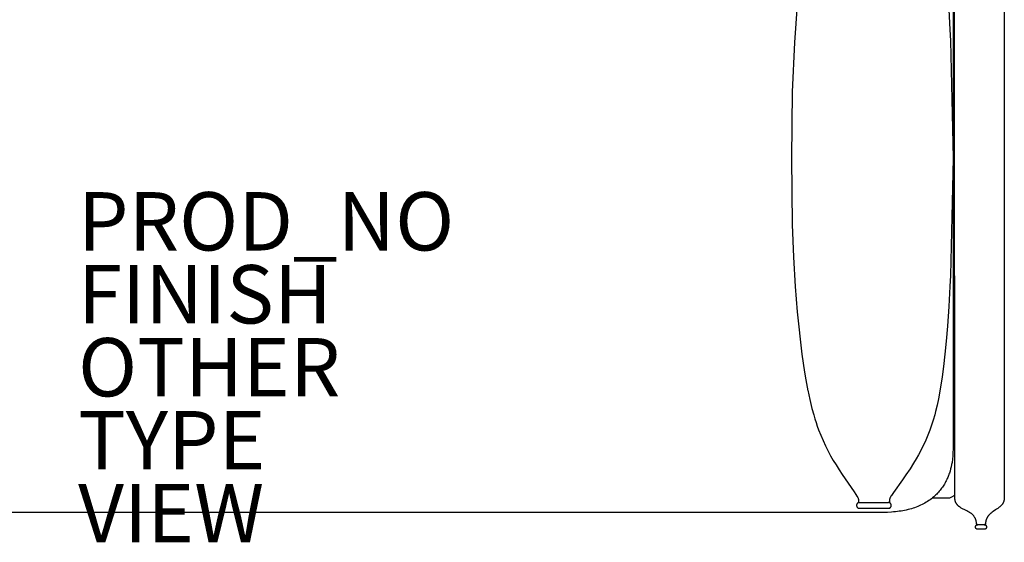
# Model space of a CAD drawing. Units: inches. Extents: x -33.7 to 33.7, y -14 to 21.7.
# Drawn here: x 0 to 33.7, y -14 to 3.9 of the extents above; entities that cross this region are included whole.
import ezdxf

# ---------------------------------------------------------------- set-up
doc = ezdxf.new("R2010")
doc.units = ezdxf.units.IN
doc.header["$MEASUREMENT"] = 0
for name, color, linetype in [('SEAT', 5, 'Continuous'), ('SEAT-FINISH', 7, 'Continuous'), ('SEAT-OTHER', 7, 'Continuous'), ('SEAT-PROD_NO', 7, 'Continuous'), ('SEAT-TYPE', 7, 'Continuous'), ('SEAT-VIEW', 7, 'Continuous')]:
    doc.layers.add(name, color=color, linetype=linetype)
doc.styles.get("Standard").update_dxf_attribs({"font": 'arial.ttf'})

msp = doc.modelspace()

# ---------------------------------------------------------------- linework, layer by layer
at = {"layer": 'SEAT'}
for p, q in [((31.967, 7.077), (31.967, -10.775)), ((32.019, 2.238), (32.019, 7.077)), ((33.721, 7.079), (33.721, -11.288)), ((26.623, 4.432), (26.531, 3.124)), ((31.817, 4.251), (31.856, 3.569)), ((31.856, 3.569), (31.875, 3.187)), ((26.531, 3.124), (26.459, 1.441)), ((31.875, 3.187), (31.966, -0.833)), ((32.028, -11.949), (32.019, 2.238)), ((26.459, 1.441), (26.429, -0.833)), ((26.429, -0.833), (26.459, -3.107)), ((31.966, -0.833), (31.875, -4.854)), ((26.459, -3.107), (26.502, -4.229)), ((26.502, -4.229), (26.559, -5.235)), ((31.875, -4.854), (31.856, -5.235)), ((26.559, -5.235), (26.623, -6.099)), ((31.856, -5.235), (31.817, -5.918)), ((31.817, -5.918), (31.77, -6.595)), ((26.623, -6.099), (26.781, -7.549)), ((31.77, -6.595), (31.727, -7.111)), ((31.727, -7.111), (31.684, -7.553)), ((26.781, -7.549), (26.876, -8.168)), ((31.684, -7.553), (31.637, -7.973)), ((31.637, -7.973), (31.591, -8.327)), ((26.876, -8.168), (26.923, -8.434)), ((31.591, -8.327), (31.538, -8.68)), ((26.923, -8.434), (26.997, -8.809)), ((31.538, -8.68), (31.465, -9.084)), ((26.992, -8.789), (27.06, -9.107)), ((31.465, -9.084), (31.42, -9.298)), ((27.06, -9.107), (27.134, -9.418)), ((27.134, -9.418), (27.193, -9.635)), ((31.42, -9.298), (31.369, -9.512)), ((27.193, -9.635), (27.231, -9.764)), ((27.231, -9.764), (27.272, -9.892)), ((31.336, -9.635), (31.285, -9.812)), ((31.369, -9.512), (31.336, -9.635)), ((27.272, -9.892), (27.315, -10.02)), ((27.315, -10.02), (27.361, -10.146)), ((31.229, -9.987), (31.168, -10.161)), ((31.285, -9.812), (31.229, -9.987)), ((27.361, -10.146), (27.434, -10.332)), ((27.434, -10.332), (27.512, -10.515)), ((31.101, -10.333), (31.029, -10.502)), ((31.168, -10.161), (31.101, -10.333)), ((27.512, -10.515), (27.596, -10.695)), ((27.596, -10.695), (27.686, -10.873)), ((30.952, -10.669), (30.781, -11.001)), ((31.029, -10.502), (30.952, -10.669)), ((31.967, -10.775), (31.967, -10.806)), ((27.686, -10.873), (27.773, -11.034)), ((27.773, -11.034), (27.863, -11.192)), ((30.781, -11.001), (30.7, -11.142)), ((31.955, -11.033), (31.944, -11.147)), ((31.963, -10.92), (31.955, -11.033)), ((31.967, -10.806), (31.963, -10.92)), ((27.863, -11.192), (27.958, -11.348)), ((27.958, -11.348), (28.061, -11.511)), ((30.616, -11.282), (30.492, -11.478)), ((30.7, -11.142), (30.616, -11.282)), ((31.901, -11.41), (31.882, -11.485)), ((31.916, -11.335), (31.901, -11.41)), ((31.93, -11.26), (31.916, -11.335)), ((31.944, -11.147), (31.93, -11.26)), ((33.721, -11.288), (33.721, -12.478)), ((28.061, -11.511), (28.168, -11.672)), ((28.168, -11.672), (28.579, -12.265)), ((30.349, -11.691), (30.23, -11.862)), ((30.492, -11.478), (30.349, -11.691)), ((31.783, -11.779), (31.767, -11.815)), ((31.798, -11.743), (31.783, -11.779)), ((31.812, -11.707), (31.798, -11.743)), ((31.825, -11.67), (31.812, -11.707)), ((31.838, -11.634), (31.825, -11.67)), ((31.85, -11.597), (31.838, -11.634)), ((31.861, -11.56), (31.85, -11.597)), ((31.882, -11.485), (31.861, -11.56)), ((30.23, -11.862), (29.925, -12.288)), ((31.6, -12.113), (31.575, -12.148)), ((31.624, -12.077), (31.6, -12.113)), ((31.647, -12.041), (31.624, -12.077)), ((31.67, -12.004), (31.647, -12.041)), ((31.691, -11.966), (31.67, -12.004)), ((31.712, -11.928), (31.691, -11.966)), ((31.732, -11.89), (31.712, -11.928)), ((31.751, -11.85), (31.732, -11.89)), ((31.767, -11.815), (31.751, -11.85)), ((32.028, -12.478), (32.028, -11.949)), ((28.579, -12.265), (28.64, -12.359)), ((28.64, -12.359), (28.675, -12.416)), ((28.675, -12.416), (28.704, -12.467)), ((28.702, -12.466), (28.713, -12.492)), ((29.811, -12.471), (29.806, -12.481)), ((29.838, -12.42), (29.811, -12.471)), ((29.855, -12.393), (29.838, -12.42)), ((29.925, -12.288), (29.855, -12.393)), ((31.264, -12.476), (31.223, -12.508)), ((31.305, -12.442), (31.264, -12.476)), ((31.344, -12.407), (31.305, -12.442)), ((31.376, -12.377), (31.344, -12.407)), ((31.407, -12.346), (31.376, -12.377)), ((31.437, -12.315), (31.407, -12.346)), ((31.466, -12.283), (31.437, -12.315)), ((31.495, -12.25), (31.466, -12.283)), ((31.523, -12.216), (31.495, -12.25)), ((31.549, -12.182), (31.523, -12.216)), ((31.575, -12.148), (31.549, -12.182)), ((31.803, -12.478), (31.85, -12.471)), ((31.85, -12.471), (31.873, -12.463)), ((31.873, -12.463), (31.896, -12.454)), ((31.896, -12.454), (31.919, -12.444)), ((31.919, -12.444), (31.942, -12.434)), ((31.942, -12.434), (31.964, -12.423)), ((31.964, -12.423), (31.986, -12.411)), ((31.986, -12.411), (32.007, -12.398)), ((32.007, -12.398), (32.028, -12.385)), ((28.661, -12.725), (28.66, -12.728)), ((28.66, -12.728), (28.66, -12.732)), ((28.66, -12.732), (28.66, -12.735)), ((28.66, -12.735), (28.66, -12.738)), ((28.66, -12.738), (28.66, -12.742)), ((28.66, -12.742), (28.661, -12.745)), ((28.662, -12.718), (28.661, -12.722)), ((28.661, -12.722), (28.661, -12.725)), ((28.661, -12.745), (28.661, -12.749)), ((28.661, -12.749), (28.662, -12.752)), ((28.663, -12.712), (28.662, -12.715)), ((28.662, -12.715), (28.662, -12.718)), ((28.662, -12.752), (28.662, -12.756)), ((28.662, -12.756), (28.663, -12.759)), ((28.664, -12.708), (28.663, -12.712)), ((28.663, -12.759), (28.664, -12.762)), ((28.665, -12.705), (28.664, -12.708)), ((28.664, -12.762), (28.665, -12.765)), ((28.666, -12.702), (28.665, -12.705)), ((28.665, -12.765), (28.666, -12.769)), ((28.667, -12.699), (28.666, -12.702)), ((28.666, -12.769), (28.667, -12.772)), ((28.668, -12.696), (28.667, -12.699)), ((28.667, -12.772), (28.669, -12.775)), ((28.67, -12.693), (28.668, -12.696)), ((28.669, -12.775), (28.67, -12.778)), ((28.671, -12.69), (28.67, -12.693)), ((28.67, -12.778), (28.672, -12.781)), ((28.673, -12.687), (28.671, -12.69)), ((28.672, -12.781), (28.673, -12.784)), ((28.675, -12.684), (28.673, -12.687)), ((28.673, -12.784), (28.675, -12.787)), ((28.676, -12.681), (28.675, -12.684)), ((28.675, -12.787), (28.677, -12.79)), ((28.678, -12.678), (28.676, -12.681)), ((28.677, -12.79), (28.679, -12.793)), ((28.68, -12.675), (28.678, -12.678)), ((28.679, -12.793), (28.681, -12.796)), ((28.682, -12.673), (28.68, -12.675)), ((28.681, -12.796), (28.683, -12.798)), ((28.684, -12.67), (28.682, -12.673)), ((28.683, -12.798), (28.685, -12.801)), ((28.687, -12.668), (28.684, -12.67)), ((28.685, -12.801), (28.688, -12.803)), ((28.689, -12.665), (28.687, -12.668)), ((28.688, -12.803), (28.69, -12.806)), ((28.692, -12.663), (28.689, -12.665)), ((28.69, -12.806), (28.693, -12.808)), ((28.694, -12.661), (28.692, -12.663)), ((28.693, -12.808), (28.695, -12.81)), ((28.697, -12.658), (28.694, -12.661)), ((28.695, -12.81), (28.698, -12.813)), ((28.699, -12.656), (28.697, -12.658)), ((28.698, -12.813), (28.701, -12.815)), ((28.702, -12.654), (28.699, -12.656)), ((28.705, -12.653), (28.702, -12.654)), ((28.708, -12.651), (28.705, -12.653)), ((28.711, -12.649), (28.708, -12.651)), ((28.714, -12.647), (28.711, -12.649)), ((28.713, -12.492), (28.716, -12.5)), ((28.717, -12.646), (28.714, -12.647)), ((28.716, -12.5), (28.718, -12.508)), ((28.72, -12.645), (28.717, -12.646)), ((28.718, -12.508), (28.72, -12.513)), ((28.72, -12.513), (28.721, -12.518)), ((28.723, -12.643), (28.72, -12.645)), ((28.721, -12.518), (28.722, -12.523)), ((28.722, -12.523), (28.732, -12.64)), ((28.726, -12.642), (28.723, -12.643)), ((28.729, -12.641), (28.726, -12.642)), ((28.732, -12.64), (28.729, -12.641)), ((28.738, -12.64), (28.732, -12.64)), ((28.744, -12.641), (28.738, -12.64)), ((28.749, -12.641), (28.744, -12.641)), ((28.755, -12.642), (28.749, -12.641)), ((28.76, -12.643), (28.755, -12.642)), ((28.766, -12.644), (28.76, -12.643)), ((29.714, -12.644), (28.766, -12.644)), ((29.723, -12.643), (29.714, -12.644)), ((29.732, -12.642), (29.723, -12.643)), ((29.741, -12.641), (29.732, -12.642)), ((29.75, -12.641), (29.741, -12.641)), ((29.759, -12.641), (29.75, -12.641)), ((29.767, -12.641), (29.759, -12.641)), ((29.776, -12.642), (29.767, -12.641)), ((29.785, -12.642), (29.776, -12.642)), ((29.793, -12.532), (29.785, -12.642)), ((29.788, -12.644), (29.785, -12.642)), ((29.791, -12.645), (29.788, -12.644)), ((29.794, -12.646), (29.791, -12.645)), ((29.794, -12.523), (29.793, -12.527)), ((29.793, -12.527), (29.793, -12.532)), ((29.795, -12.515), (29.794, -12.519)), ((29.794, -12.519), (29.794, -12.523)), ((29.797, -12.648), (29.794, -12.646)), ((29.796, -12.511), (29.795, -12.515)), ((29.797, -12.508), (29.796, -12.511)), ((29.798, -12.503), (29.797, -12.505)), ((29.797, -12.505), (29.797, -12.508)), ((29.8, -12.649), (29.797, -12.648)), ((29.799, -12.5), (29.798, -12.501)), ((29.798, -12.501), (29.798, -12.503)), ((29.8, -12.496), (29.799, -12.5)), ((29.799, -12.5), (29.799, -12.5)), ((29.799, -12.5), (29.799, -12.5)), ((29.802, -12.492), (29.8, -12.496)), ((29.803, -12.651), (29.8, -12.649)), ((29.806, -12.481), (29.802, -12.492)), ((29.806, -12.653), (29.803, -12.651)), ((29.809, -12.655), (29.806, -12.653)), ((29.812, -12.657), (29.809, -12.655)), ((29.81, -12.815), (29.813, -12.813)), ((29.814, -12.659), (29.812, -12.657)), ((29.813, -12.813), (29.815, -12.81)), ((29.817, -12.661), (29.814, -12.659)), ((29.815, -12.81), (29.818, -12.808)), ((29.819, -12.663), (29.817, -12.661)), ((29.818, -12.808), (29.82, -12.806)), ((29.822, -12.665), (29.819, -12.663)), ((29.82, -12.806), (29.823, -12.803)), ((29.824, -12.668), (29.822, -12.665)), ((29.823, -12.803), (29.825, -12.801)), ((29.826, -12.67), (29.824, -12.668)), ((29.825, -12.801), (29.828, -12.798)), ((29.828, -12.673), (29.826, -12.67)), ((29.831, -12.676), (29.828, -12.673)), ((29.828, -12.798), (29.83, -12.796)), ((29.83, -12.796), (29.832, -12.793)), ((29.833, -12.678), (29.831, -12.676)), ((29.832, -12.793), (29.834, -12.79)), ((29.834, -12.681), (29.833, -12.678)), ((29.836, -12.684), (29.834, -12.681)), ((29.834, -12.79), (29.836, -12.787)), ((29.838, -12.687), (29.836, -12.684)), ((29.836, -12.787), (29.837, -12.784)), ((29.837, -12.784), (29.839, -12.781)), ((29.84, -12.69), (29.838, -12.687)), ((29.839, -12.781), (29.841, -12.778)), ((29.841, -12.693), (29.84, -12.69)), ((29.842, -12.696), (29.841, -12.693)), ((29.841, -12.778), (29.842, -12.775)), ((29.844, -12.699), (29.842, -12.696)), ((29.842, -12.775), (29.843, -12.772)), ((29.843, -12.772), (29.845, -12.769)), ((29.845, -12.702), (29.844, -12.699)), ((29.846, -12.705), (29.845, -12.702)), ((29.845, -12.769), (29.846, -12.765)), ((29.847, -12.709), (29.846, -12.705)), ((29.846, -12.765), (29.847, -12.762)), ((29.848, -12.712), (29.847, -12.709)), ((29.847, -12.762), (29.848, -12.759)), ((29.848, -12.715), (29.848, -12.712)), ((29.849, -12.718), (29.848, -12.715)), ((29.848, -12.756), (29.849, -12.752)), ((29.848, -12.759), (29.848, -12.756)), ((29.85, -12.722), (29.849, -12.718)), ((29.849, -12.752), (29.85, -12.749)), ((29.85, -12.725), (29.85, -12.722)), ((29.85, -12.728), (29.85, -12.725)), ((29.85, -12.732), (29.85, -12.728)), ((29.851, -12.735), (29.85, -12.732)), ((29.85, -12.738), (29.851, -12.735)), ((29.85, -12.742), (29.85, -12.738)), ((29.85, -12.745), (29.85, -12.742)), ((29.85, -12.749), (29.85, -12.745)), ((30.65, -12.813), (30.597, -12.83)), ((30.702, -12.794), (30.65, -12.813)), ((30.754, -12.773), (30.702, -12.794)), ((30.805, -12.752), (30.754, -12.773)), ((30.856, -12.729), (30.805, -12.752)), ((30.906, -12.705), (30.856, -12.729)), ((30.956, -12.68), (30.906, -12.705)), ((31.004, -12.653), (30.956, -12.68)), ((31.05, -12.626), (31.004, -12.653)), ((31.094, -12.599), (31.05, -12.626)), ((31.138, -12.57), (31.094, -12.599)), ((31.181, -12.54), (31.138, -12.57)), ((31.223, -12.508), (31.181, -12.54)), ((31.262, -12.478), (31.803, -12.478)), ((32.028, -12.492), (32.028, -12.478)), ((32.029, -12.505), (32.028, -12.492)), ((32.03, -12.518), (32.029, -12.505)), ((32.031, -12.531), (32.03, -12.518)), ((32.033, -12.543), (32.031, -12.531)), ((32.035, -12.555), (32.033, -12.543)), ((32.037, -12.567), (32.035, -12.555)), ((32.04, -12.579), (32.037, -12.567)), ((32.043, -12.59), (32.04, -12.579)), ((32.047, -12.601), (32.043, -12.59)), ((32.05, -12.612), (32.047, -12.601)), ((32.054, -12.622), (32.05, -12.612)), ((32.059, -12.632), (32.054, -12.622)), ((32.064, -12.642), (32.059, -12.632)), ((32.069, -12.652), (32.064, -12.642)), ((32.074, -12.662), (32.069, -12.652)), ((32.08, -12.671), (32.074, -12.662)), ((32.085, -12.68), (32.08, -12.671)), ((32.092, -12.689), (32.085, -12.68)), ((32.098, -12.698), (32.092, -12.689)), ((32.105, -12.706), (32.098, -12.698)), ((32.111, -12.714), (32.105, -12.706)), ((32.118, -12.722), (32.111, -12.714)), ((32.126, -12.73), (32.118, -12.722)), ((32.133, -12.738), (32.126, -12.73)), ((32.141, -12.745), (32.133, -12.738)), ((32.149, -12.753), (32.141, -12.745)), ((32.157, -12.76), (32.149, -12.753)), ((32.166, -12.767), (32.157, -12.76)), ((32.174, -12.774), (32.166, -12.767)), ((32.183, -12.781), (32.174, -12.774)), ((32.192, -12.787), (32.183, -12.781)), ((32.21, -12.8), (32.192, -12.787)), ((32.229, -12.813), (32.21, -12.8)), ((32.248, -12.825), (32.229, -12.813)), ((33.532, -12.812), (33.514, -12.826)), ((33.549, -12.798), (33.532, -12.812)), ((33.566, -12.784), (33.549, -12.798)), ((33.583, -12.769), (33.566, -12.784)), ((33.598, -12.754), (33.583, -12.769)), ((33.606, -12.747), (33.598, -12.754)), ((33.614, -12.739), (33.606, -12.747)), ((33.621, -12.731), (33.614, -12.739)), ((33.628, -12.723), (33.621, -12.731)), ((33.635, -12.715), (33.628, -12.723)), ((33.642, -12.706), (33.635, -12.715)), ((33.648, -12.698), (33.642, -12.706)), ((33.654, -12.689), (33.648, -12.698)), ((33.66, -12.68), (33.654, -12.689)), ((33.666, -12.671), (33.66, -12.68)), ((33.672, -12.662), (33.666, -12.671)), ((33.677, -12.653), (33.672, -12.662)), ((33.682, -12.644), (33.677, -12.653)), ((33.687, -12.634), (33.682, -12.644)), ((33.691, -12.624), (33.687, -12.634)), ((33.695, -12.614), (33.691, -12.624)), ((33.699, -12.604), (33.695, -12.614)), ((33.703, -12.594), (33.699, -12.604)), ((33.706, -12.583), (33.703, -12.594)), ((33.709, -12.572), (33.706, -12.583)), ((33.712, -12.561), (33.709, -12.572)), ((33.714, -12.55), (33.712, -12.561)), ((33.716, -12.539), (33.714, -12.55)), ((33.718, -12.527), (33.716, -12.539)), ((33.719, -12.515), (33.718, -12.527)), ((33.72, -12.503), (33.719, -12.515)), ((33.721, -12.478), (33.72, -12.49)), ((33.72, -12.49), (33.72, -12.503)), ((0, -12.973), (-14.795, -12.974)), ((14.795, -12.974), (0, -12.973)), ((29.591, -12.975), (14.795, -12.974)), ((28.701, -12.815), (28.703, -12.817)), ((28.703, -12.817), (28.706, -12.819)), ((28.706, -12.819), (28.709, -12.82)), ((28.709, -12.82), (28.712, -12.822)), ((28.712, -12.822), (28.715, -12.824)), ((28.715, -12.824), (28.718, -12.825)), ((28.718, -12.825), (28.722, -12.826)), ((28.722, -12.826), (28.725, -12.828)), ((28.725, -12.828), (28.728, -12.829)), ((28.728, -12.829), (28.731, -12.83)), ((28.731, -12.83), (28.735, -12.831)), ((28.735, -12.831), (28.738, -12.831)), ((28.738, -12.831), (28.741, -12.832)), ((28.741, -12.832), (28.745, -12.833)), ((28.745, -12.833), (28.748, -12.833)), ((28.748, -12.833), (28.752, -12.833)), ((28.752, -12.833), (28.755, -12.833)), ((28.755, -12.833), (28.758, -12.833)), ((28.759, -12.833), (28.836, -12.833)), ((28.836, -12.833), (28.894, -12.833)), ((28.894, -12.833), (29.075, -12.833)), ((29.075, -12.833), (29.395, -12.833)), ((29.395, -12.833), (29.477, -12.833)), ((29.477, -12.833), (29.752, -12.833)), ((29.725, -12.973), (29.591, -12.975)), ((29.859, -12.966), (29.725, -12.973)), ((29.752, -12.833), (29.756, -12.833)), ((29.756, -12.833), (29.759, -12.833)), ((29.759, -12.833), (29.762, -12.833)), ((29.762, -12.833), (29.766, -12.833)), ((29.766, -12.833), (29.769, -12.832)), ((29.769, -12.832), (29.773, -12.831)), ((29.773, -12.831), (29.776, -12.831)), ((29.776, -12.831), (29.779, -12.83)), ((29.779, -12.83), (29.783, -12.829)), ((29.783, -12.829), (29.786, -12.828)), ((29.786, -12.828), (29.789, -12.826)), ((29.789, -12.826), (29.792, -12.825)), ((29.792, -12.825), (29.795, -12.824)), ((29.795, -12.824), (29.798, -12.822)), ((29.798, -12.822), (29.801, -12.82)), ((29.801, -12.82), (29.804, -12.819)), ((29.804, -12.819), (29.807, -12.817)), ((29.807, -12.817), (29.81, -12.815)), ((29.925, -12.961), (29.859, -12.966)), ((29.992, -12.955), (29.925, -12.961)), ((30.059, -12.947), (29.992, -12.955)), ((30.125, -12.938), (30.059, -12.947)), ((30.185, -12.929), (30.125, -12.938)), ((30.245, -12.919), (30.185, -12.929)), ((30.304, -12.907), (30.245, -12.919)), ((30.364, -12.894), (30.304, -12.907)), ((30.423, -12.88), (30.364, -12.894)), ((30.481, -12.865), (30.423, -12.88)), ((30.539, -12.848), (30.481, -12.865)), ((30.597, -12.83), (30.539, -12.848)), ((32.268, -12.836), (32.248, -12.825)), ((32.308, -12.859), (32.268, -12.836)), ((32.349, -12.88), (32.308, -12.859)), ((32.434, -12.923), (32.349, -12.88)), ((32.475, -12.944), (32.434, -12.923)), ((32.516, -12.966), (32.475, -12.944)), ((32.53, -12.974), (32.516, -12.966)), ((32.544, -12.982), (32.53, -12.974)), ((32.557, -12.99), (32.544, -12.982)), ((32.57, -12.999), (32.557, -12.99)), ((32.583, -13.008), (32.57, -12.999)), ((32.595, -13.017), (32.583, -13.008)), ((32.607, -13.027), (32.595, -13.017)), ((32.619, -13.038), (32.607, -13.027)), ((32.631, -13.049), (32.619, -13.038)), ((32.642, -13.06), (32.631, -13.049)), ((32.652, -13.071), (32.642, -13.06)), ((32.662, -13.083), (32.652, -13.071)), ((32.672, -13.095), (32.662, -13.083)), ((32.682, -13.108), (32.672, -13.095)), ((32.691, -13.121), (32.682, -13.108)), ((32.699, -13.134), (32.691, -13.121)), ((32.707, -13.147), (32.699, -13.134)), ((32.715, -13.161), (32.707, -13.147)), ((33.136, -13.147), (33.13, -13.157)), ((33.143, -13.136), (33.136, -13.147)), ((33.15, -13.125), (33.143, -13.136)), ((33.157, -13.115), (33.15, -13.125)), ((33.165, -13.104), (33.157, -13.115)), ((33.172, -13.094), (33.165, -13.104)), ((33.18, -13.084), (33.172, -13.094)), ((33.188, -13.074), (33.18, -13.084)), ((33.197, -13.065), (33.188, -13.074)), ((33.205, -13.055), (33.197, -13.065)), ((33.214, -13.046), (33.205, -13.055)), ((33.223, -13.037), (33.214, -13.046)), ((33.232, -13.028), (33.223, -13.037)), ((33.242, -13.02), (33.232, -13.028)), ((33.251, -13.011), (33.242, -13.02)), ((33.261, -13.003), (33.251, -13.011)), ((33.27, -12.996), (33.261, -13.003)), ((33.288, -12.982), (33.27, -12.996)), ((33.307, -12.969), (33.288, -12.982)), ((33.344, -12.942), (33.307, -12.969)), ((33.42, -12.891), (33.344, -12.942)), ((33.458, -12.865), (33.42, -12.891)), ((33.496, -12.839), (33.458, -12.865)), ((33.514, -12.826), (33.496, -12.839)), ((32.722, -13.175), (32.715, -13.161)), ((32.729, -13.189), (32.722, -13.175)), ((32.735, -13.204), (32.729, -13.189)), ((32.733, -13.472), (32.734, -13.469)), ((32.733, -13.475), (32.733, -13.472)), ((32.733, -13.477), (32.733, -13.475)), ((32.734, -13.48), (32.733, -13.477)), ((32.734, -13.461), (32.735, -13.459)), ((32.734, -13.464), (32.734, -13.461)), ((32.734, -13.467), (32.734, -13.464)), ((32.734, -13.469), (32.734, -13.467)), ((32.734, -13.483), (32.734, -13.48)), ((32.734, -13.485), (32.734, -13.483)), ((32.734, -13.488), (32.734, -13.485)), ((32.735, -13.491), (32.734, -13.488)), ((32.741, -13.218), (32.735, -13.204)), ((32.735, -13.459), (32.736, -13.456)), ((32.736, -13.453), (32.737, -13.451)), ((32.736, -13.456), (32.736, -13.453)), ((32.737, -13.451), (32.738, -13.448)), ((32.738, -13.448), (32.739, -13.446)), ((32.739, -13.446), (32.74, -13.443)), ((32.74, -13.443), (32.741, -13.441)), ((32.745, -13.23), (32.741, -13.218)), ((32.741, -13.441), (32.742, -13.439)), ((32.742, -13.439), (32.743, -13.436)), ((32.743, -13.436), (32.745, -13.434)), ((32.749, -13.243), (32.745, -13.23)), ((32.745, -13.434), (32.746, -13.432)), ((32.746, -13.432), (32.748, -13.429)), ((32.748, -13.429), (32.749, -13.427)), ((32.753, -13.255), (32.749, -13.243)), ((32.749, -13.427), (32.751, -13.425)), ((32.751, -13.425), (32.753, -13.423)), ((32.756, -13.267), (32.753, -13.255)), ((32.753, -13.423), (32.755, -13.421)), ((32.755, -13.421), (32.756, -13.419)), ((32.759, -13.28), (32.756, -13.267)), ((32.756, -13.419), (32.758, -13.417)), ((32.758, -13.417), (32.76, -13.415)), ((32.761, -13.292), (32.759, -13.28)), ((32.76, -13.415), (32.762, -13.414)), ((32.763, -13.305), (32.761, -13.292)), ((32.762, -13.414), (32.764, -13.412)), ((32.765, -13.318), (32.763, -13.305)), ((32.764, -13.412), (32.767, -13.41)), ((32.766, -13.331), (32.765, -13.318)), ((32.766, -13.333), (32.766, -13.331)), ((32.766, -13.336), (32.766, -13.333)), ((32.766, -13.339), (32.766, -13.336)), ((32.766, -13.342), (32.766, -13.339)), ((32.766, -13.345), (32.766, -13.342)), ((32.767, -13.348), (32.766, -13.345)), ((32.767, -13.35), (32.767, -13.348)), ((32.767, -13.353), (32.767, -13.35)), ((32.768, -13.356), (32.767, -13.353)), ((32.767, -13.41), (32.769, -13.409)), ((32.769, -13.359), (32.768, -13.356)), ((32.77, -13.361), (32.769, -13.359)), ((32.769, -13.409), (32.771, -13.407)), ((32.77, -13.364), (32.77, -13.361)), ((32.771, -13.367), (32.77, -13.364)), ((32.772, -13.369), (32.771, -13.367)), ((32.771, -13.407), (32.773, -13.406)), ((32.774, -13.372), (32.772, -13.369)), ((32.773, -13.406), (32.776, -13.405)), ((32.775, -13.375), (32.774, -13.372)), ((32.776, -13.377), (32.775, -13.375)), ((32.778, -13.38), (32.776, -13.377)), ((32.776, -13.405), (32.778, -13.404)), ((32.778, -13.381), (32.778, -13.38)), ((32.779, -13.382), (32.778, -13.381)), ((32.778, -13.404), (32.781, -13.403)), ((32.78, -13.383), (32.779, -13.382)), ((32.781, -13.384), (32.78, -13.383)), ((32.782, -13.385), (32.781, -13.384)), ((32.781, -13.403), (32.783, -13.401)), ((32.783, -13.386), (32.782, -13.385)), ((32.784, -13.387), (32.783, -13.386)), ((32.783, -13.401), (32.786, -13.401)), ((32.785, -13.388), (32.784, -13.387)), ((32.786, -13.388), (32.785, -13.388)), ((32.787, -13.389), (32.786, -13.388)), ((32.786, -13.401), (32.788, -13.4)), ((32.788, -13.39), (32.787, -13.389)), ((32.79, -13.391), (32.788, -13.39)), ((32.788, -13.4), (32.791, -13.399)), ((32.791, -13.391), (32.79, -13.391)), ((32.792, -13.392), (32.791, -13.391)), ((32.791, -13.399), (32.793, -13.398)), ((32.793, -13.393), (32.792, -13.392)), ((32.795, -13.393), (32.793, -13.393)), ((32.793, -13.398), (32.796, -13.398)), ((32.796, -13.394), (32.795, -13.393)), ((32.797, -13.394), (32.796, -13.394)), ((32.796, -13.398), (32.799, -13.397)), ((32.798, -13.394), (32.797, -13.394)), ((32.8, -13.395), (32.798, -13.394)), ((32.799, -13.397), (32.801, -13.397)), ((32.801, -13.395), (32.8, -13.395)), ((32.802, -13.395), (32.801, -13.395)), ((32.801, -13.397), (32.804, -13.396)), ((32.804, -13.396), (32.802, -13.395)), ((32.805, -13.396), (32.804, -13.396)), ((32.804, -13.396), (32.807, -13.396)), ((32.807, -13.396), (32.805, -13.396)), ((32.808, -13.396), (32.807, -13.396)), ((32.807, -13.396), (32.809, -13.396)), ((32.809, -13.396), (32.808, -13.396)), ((32.811, -13.396), (32.809, -13.396)), ((32.809, -13.396), (32.812, -13.396)), ((32.812, -13.396), (32.811, -13.396)), ((32.813, -13.396), (32.812, -13.396)), ((32.813, -13.396), (32.813, -13.396)), ((32.813, -13.396), (32.813, -13.396)), ((32.817, -13.396), (32.813, -13.396)), ((32.817, -13.396), (32.817, -13.396)), ((32.819, -13.396), (32.817, -13.396)), ((32.819, -13.396), (32.819, -13.396)), ((32.821, -13.396), (32.819, -13.396)), ((32.822, -13.396), (32.821, -13.396)), ((32.927, -13.396), (32.822, -13.396)), ((32.928, -13.396), (32.927, -13.396)), ((33.028, -13.396), (32.928, -13.396)), ((33.028, -13.396), (33.028, -13.396)), ((33.029, -13.396), (33.028, -13.396)), ((33.03, -13.396), (33.029, -13.396)), ((33.033, -13.396), (33.03, -13.396)), ((33.034, -13.396), (33.033, -13.396)), ((33.035, -13.396), (33.034, -13.396)), ((33.036, -13.396), (33.035, -13.396)), ((33.035, -13.396), (33.037, -13.396)), ((33.037, -13.396), (33.036, -13.396)), ((33.039, -13.396), (33.037, -13.396)), ((33.037, -13.396), (33.04, -13.396)), ((33.04, -13.396), (33.039, -13.396)), ((33.042, -13.396), (33.04, -13.396)), ((33.04, -13.396), (33.043, -13.396)), ((33.043, -13.396), (33.042, -13.396)), ((33.044, -13.395), (33.043, -13.396)), ((33.043, -13.396), (33.045, -13.397)), ((33.046, -13.395), (33.044, -13.395)), ((33.045, -13.397), (33.048, -13.397)), ((33.047, -13.395), (33.046, -13.395)), ((33.048, -13.394), (33.047, -13.395)), ((33.05, -13.394), (33.048, -13.394)), ((33.048, -13.397), (33.051, -13.398)), ((33.051, -13.394), (33.05, -13.394)), ((33.052, -13.393), (33.051, -13.394)), ((33.051, -13.398), (33.053, -13.398)), ((33.053, -13.393), (33.052, -13.393)), ((33.055, -13.392), (33.053, -13.393)), ((33.053, -13.398), (33.056, -13.399)), ((33.056, -13.391), (33.055, -13.392)), ((33.057, -13.391), (33.056, -13.391)), ((33.056, -13.399), (33.059, -13.4)), ((33.058, -13.39), (33.057, -13.391)), ((33.059, -13.389), (33.058, -13.39)), ((33.061, -13.388), (33.059, -13.389)), ((33.059, -13.4), (33.061, -13.401)), ((33.062, -13.388), (33.061, -13.388)), ((33.061, -13.401), (33.064, -13.401)), ((33.063, -13.387), (33.062, -13.388)), ((33.064, -13.386), (33.063, -13.387)), ((33.065, -13.385), (33.064, -13.386)), ((33.064, -13.401), (33.066, -13.403)), ((33.066, -13.384), (33.065, -13.385)), ((33.067, -13.383), (33.066, -13.384)), ((33.066, -13.403), (33.069, -13.404)), ((33.068, -13.382), (33.067, -13.383)), ((33.069, -13.38), (33.068, -13.381)), ((33.068, -13.381), (33.068, -13.382)), ((33.071, -13.377), (33.069, -13.38)), ((33.069, -13.404), (33.071, -13.405)), ((33.072, -13.375), (33.071, -13.377)), ((33.071, -13.405), (33.073, -13.406)), ((33.073, -13.372), (33.072, -13.375)), ((33.074, -13.369), (33.073, -13.372)), ((33.073, -13.406), (33.076, -13.407)), ((33.075, -13.367), (33.074, -13.369)), ((33.076, -13.364), (33.075, -13.367)), ((33.077, -13.361), (33.076, -13.364)), ((33.076, -13.407), (33.078, -13.409)), ((33.078, -13.359), (33.077, -13.361)), ((33.079, -13.356), (33.078, -13.359)), ((33.078, -13.409), (33.08, -13.41)), ((33.08, -13.35), (33.079, -13.353)), ((33.079, -13.353), (33.079, -13.356)), ((33.081, -13.345), (33.08, -13.348)), ((33.08, -13.348), (33.08, -13.35)), ((33.08, -13.41), (33.082, -13.412)), ((33.082, -13.307), (33.081, -13.313)), ((33.081, -13.313), (33.081, -13.319)), ((33.081, -13.319), (33.081, -13.325)), ((33.081, -13.325), (33.081, -13.331)), ((33.081, -13.331), (33.081, -13.333)), ((33.081, -13.333), (33.081, -13.336)), ((33.081, -13.336), (33.081, -13.339)), ((33.081, -13.339), (33.081, -13.342)), ((33.081, -13.342), (33.081, -13.345)), ((33.083, -13.295), (33.082, -13.301)), ((33.082, -13.301), (33.082, -13.307)), ((33.082, -13.412), (33.084, -13.414)), ((33.084, -13.289), (33.083, -13.295)), ((33.085, -13.284), (33.084, -13.289)), ((33.084, -13.414), (33.087, -13.415)), ((33.086, -13.278), (33.085, -13.284)), ((33.087, -13.272), (33.086, -13.278)), ((33.088, -13.266), (33.087, -13.272)), ((33.087, -13.415), (33.089, -13.417)), ((33.089, -13.26), (33.088, -13.266)), ((33.092, -13.248), (33.089, -13.26)), ((33.089, -13.417), (33.09, -13.419)), ((33.09, -13.419), (33.092, -13.421)), ((33.096, -13.237), (33.092, -13.248)), ((33.092, -13.421), (33.094, -13.423)), ((33.094, -13.423), (33.096, -13.425)), ((33.1, -13.225), (33.096, -13.237)), ((33.096, -13.425), (33.097, -13.427)), ((33.097, -13.427), (33.099, -13.429)), ((33.099, -13.429), (33.101, -13.432)), ((33.104, -13.214), (33.1, -13.225)), ((33.101, -13.432), (33.102, -13.434)), ((33.102, -13.434), (33.103, -13.436)), ((33.103, -13.436), (33.105, -13.439)), ((33.108, -13.202), (33.104, -13.214)), ((33.105, -13.439), (33.106, -13.441)), ((33.106, -13.441), (33.107, -13.443)), ((33.107, -13.443), (33.108, -13.446)), ((33.113, -13.191), (33.108, -13.202)), ((33.108, -13.446), (33.109, -13.448)), ((33.109, -13.448), (33.11, -13.451)), ((33.11, -13.451), (33.111, -13.453)), ((33.111, -13.453), (33.111, -13.456)), ((33.111, -13.456), (33.112, -13.459)), ((33.112, -13.459), (33.112, -13.461)), ((33.112, -13.461), (33.113, -13.464)), ((33.113, -13.485), (33.112, -13.488)), ((33.112, -13.488), (33.112, -13.491)), ((33.119, -13.18), (33.113, -13.191)), ((33.113, -13.464), (33.113, -13.467)), ((33.113, -13.467), (33.113, -13.469)), ((33.113, -13.469), (33.113, -13.472)), ((33.113, -13.472), (33.113, -13.475)), ((33.113, -13.475), (33.113, -13.477)), ((33.113, -13.477), (33.113, -13.48)), ((33.113, -13.48), (33.113, -13.483)), ((33.113, -13.483), (33.113, -13.485)), ((33.124, -13.169), (33.119, -13.18)), ((33.13, -13.157), (33.124, -13.169)), ((32.736, -13.493), (32.735, -13.491)), ((32.736, -13.496), (32.736, -13.493)), ((32.737, -13.499), (32.736, -13.496)), ((32.738, -13.501), (32.737, -13.499)), ((32.739, -13.504), (32.738, -13.501)), ((32.74, -13.506), (32.739, -13.504)), ((32.741, -13.509), (32.74, -13.506)), ((32.742, -13.511), (32.741, -13.509)), ((32.743, -13.513), (32.742, -13.511)), ((32.745, -13.516), (32.743, -13.513)), ((32.746, -13.518), (32.745, -13.516)), ((32.748, -13.52), (32.746, -13.518)), ((32.749, -13.522), (32.748, -13.52)), ((32.751, -13.524), (32.749, -13.522)), ((32.753, -13.526), (32.751, -13.524)), ((32.755, -13.528), (32.753, -13.526)), ((32.756, -13.53), (32.755, -13.528)), ((32.758, -13.532), (32.756, -13.53)), ((32.76, -13.534), (32.758, -13.532)), ((32.762, -13.536), (32.76, -13.534)), ((32.764, -13.537), (32.762, -13.536)), ((32.767, -13.539), (32.764, -13.537)), ((32.769, -13.541), (32.767, -13.539)), ((32.771, -13.542), (32.769, -13.541)), ((32.773, -13.543), (32.771, -13.542)), ((32.776, -13.545), (32.773, -13.543)), ((32.778, -13.546), (32.776, -13.545)), ((32.781, -13.547), (32.778, -13.546)), ((32.783, -13.548), (32.781, -13.547)), ((32.786, -13.549), (32.783, -13.548)), ((32.788, -13.55), (32.786, -13.549)), ((32.791, -13.551), (32.788, -13.55)), ((32.793, -13.551), (32.791, -13.551)), ((32.796, -13.552), (32.793, -13.551)), ((32.799, -13.552), (32.796, -13.552)), ((32.801, -13.553), (32.799, -13.552)), ((32.804, -13.553), (32.801, -13.553)), ((32.807, -13.553), (32.804, -13.553)), ((32.809, -13.553), (32.807, -13.553)), ((32.812, -13.553), (32.809, -13.553)), ((33.035, -13.553), (32.812, -13.553)), ((33.037, -13.553), (33.035, -13.553)), ((33.04, -13.553), (33.037, -13.553)), ((33.043, -13.553), (33.04, -13.553)), ((33.045, -13.553), (33.043, -13.553)), ((33.048, -13.552), (33.045, -13.553)), ((33.051, -13.552), (33.048, -13.552)), ((33.053, -13.551), (33.051, -13.552)), ((33.056, -13.551), (33.053, -13.551)), ((33.059, -13.55), (33.056, -13.551)), ((33.061, -13.549), (33.059, -13.55)), ((33.064, -13.548), (33.061, -13.549)), ((33.066, -13.547), (33.064, -13.548)), ((33.069, -13.546), (33.066, -13.547)), ((33.071, -13.545), (33.069, -13.546)), ((33.073, -13.543), (33.071, -13.545)), ((33.076, -13.542), (33.073, -13.543)), ((33.078, -13.541), (33.076, -13.542)), ((33.08, -13.539), (33.078, -13.541)), ((33.082, -13.537), (33.08, -13.539)), ((33.084, -13.536), (33.082, -13.537)), ((33.087, -13.534), (33.084, -13.536)), ((33.089, -13.532), (33.087, -13.534)), ((33.09, -13.53), (33.089, -13.532)), ((33.092, -13.528), (33.09, -13.53)), ((33.094, -13.526), (33.092, -13.528)), ((33.096, -13.524), (33.094, -13.526)), ((33.097, -13.522), (33.096, -13.524)), ((33.099, -13.52), (33.097, -13.522)), ((33.101, -13.518), (33.099, -13.52)), ((33.102, -13.516), (33.101, -13.518)), ((33.103, -13.513), (33.102, -13.516)), ((33.105, -13.511), (33.103, -13.513)), ((33.106, -13.509), (33.105, -13.511)), ((33.107, -13.506), (33.106, -13.509)), ((33.108, -13.504), (33.107, -13.506)), ((33.109, -13.501), (33.108, -13.504)), ((33.11, -13.499), (33.109, -13.501)), ((33.111, -13.496), (33.11, -13.499)), ((33.112, -13.491), (33.111, -13.493)), ((33.111, -13.493), (33.111, -13.496))]:
    msp.add_line(p, q, dxfattribs=at)

# ---------------------------------------------------------------- texts
at = {"layer": 'SEAT-FINISH'}
msp.add_attdef('FINISH', (2, -6.5), '', height=2, dxfattribs=at)
at = {"layer": 'SEAT-OTHER'}
msp.add_attdef('OTHER', (2, -9), '', height=2, dxfattribs=at)
at = {"layer": 'SEAT-PROD_NO', "flags": 8}
msp.add_attdef('PROD_NO', (2, -4), 'HSSH2104', height=2, dxfattribs=at)
at = {"layer": 'SEAT-TYPE', "flags": 2}
msp.add_attdef('TYPE', (2, -11.5), 'SEAT', height=2, dxfattribs=at)
at = {"layer": 'SEAT-VIEW', "flags": 2}
msp.add_attdef('VIEW', (2, -14), 'P', height=2, dxfattribs=at)

doc.saveas('drawing.dxf')
